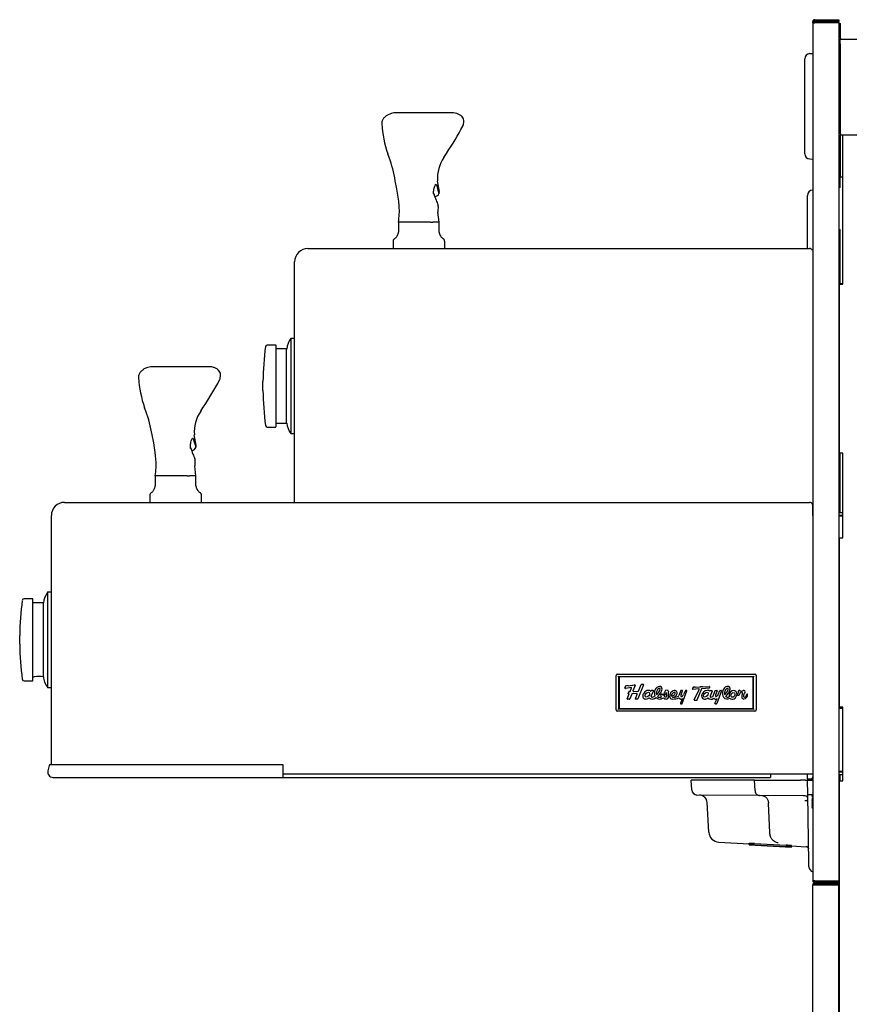
# Model space of a CAD drawing. Units: inches. Extents: x 1.2 to 15, y 1.2 to 10.3.
# Drawn here: x 8.8 to 10.8, y 3.4 to 5.7 of the extents above; entities that cross this region are included whole.
import ezdxf
from ezdxf.lldxf.tags import DXFTag

# ---------------------------------------------------------------- set-up
doc = ezdxf.new("R2010")
doc.units = ezdxf.units.IN
doc.header["$MEASUREMENT"] = 0
for name, color, linetype in [('1_REV_BLOCK_COL_A', 7, 'Continuous'), ('DV2_1_REV_BLOCK_COL_A', 7, 'Continuous'), ('DV2_60_VISIBLE', 7, 'Continuous')]:
    doc.layers.add(name, color=color, linetype=linetype)
tags = doc.linetypes.add('PHANTOM2', pattern=[1.25, 0.625, -0.125, 0.125, -0.125, 0.125, -0.125]).pattern_tags.tags
tags[14:15] = [DXFTag(74, 4), DXFTag(75, 0), DXFTag(340, '0'), DXFTag(46, 0.0), DXFTag(50, 0.0), DXFTag(44, 0.0), DXFTag(45, 0.0)]
tags[12:13] = [DXFTag(74, 4), DXFTag(75, 0), DXFTag(340, '0'), DXFTag(46, 0.0), DXFTag(50, 0.0), DXFTag(44, 0.0), DXFTag(45, 0.0)]
tags[10:11] = [DXFTag(74, 4), DXFTag(75, 0), DXFTag(340, '0'), DXFTag(46, 0.0), DXFTag(50, 0.0), DXFTag(44, 0.0), DXFTag(45, 0.0)]
tags[8:9] = [DXFTag(74, 4), DXFTag(75, 0), DXFTag(340, '0'), DXFTag(46, 0.0), DXFTag(50, 0.0), DXFTag(44, 0.0), DXFTag(45, 0.0)]
tags[6:7] = [DXFTag(74, 4), DXFTag(75, 0), DXFTag(340, '0'), DXFTag(46, 0.0), DXFTag(50, 0.0), DXFTag(44, 0.0), DXFTag(45, 0.0)]
tags[4:5] = [DXFTag(74, 4), DXFTag(75, 0), DXFTag(340, '0'), DXFTag(46, 0.0), DXFTag(50, 0.0), DXFTag(44, 0.0), DXFTag(45, 0.0)]

# ---------------------------------------------------------------- blocks, each defined once
blk = doc.blocks.new('SE1')
at = {"layer": 'DV2_1_REV_BLOCK_COL_A', "color": 7, "linetype": 'Continuous'}
for p, q in [((10.7169, 5.7112), (10.7178, 5.7112)), ((10.7169, 5.7086), (10.7169, 5.7112)), ((10.7169, 5.7112), (10.7169, 5.7112)), ((10.7169, 5.7086), (10.7169, 3.6802)), ((10.7169, 5.7086), (10.7215, 5.7086)), ((10.7215, 5.7158), (10.7788, 5.7158)), ((10.7215, 5.7131), (10.7749, 5.7131)), ((10.7215, 5.7102), (10.7749, 5.7102)), ((10.7794, 5.7086), (10.7215, 5.7086)), ((10.7767, 5.7128), (10.7788, 5.7128)), ((10.7788, 5.7112), (10.7786, 5.7112)), ((10.7788, 5.7158), (10.7788, 5.7128)), ((10.7788, 5.7109), (10.7788, 5.7112)), ((10.7794, 3.6802), (10.7794, 5.7086)), ((10.71, 5.6358), (10.7169, 5.6361)), ((10.6982, 5.399), (10.6982, 5.6233)), ((9.8649, 5.4955), (9.7304, 5.4955)), ((9.8911, 5.4688), (9.8918, 5.4738)), ((9.8449, 5.3904), (9.8509, 5.3997)), ((9.8507, 5.3992), (9.8515, 5.4004)), ((9.7152, 5.3904), (9.7122, 5.3986)), ((10.71, 5.3865), (10.7169, 5.3861)), ((9.7338, 5.3159), (9.7299, 5.3348)), ((9.7299, 5.3348), (9.7299, 5.3348)), ((9.8341, 5.3099), (9.8298, 5.3344)), ((9.8301, 5.3362), (9.8301, 5.3364)), ((9.7381, 5.2865), (9.7339, 5.3153)), ((9.8333, 5.3045), (9.834, 5.3079)), ((10.7169, 5.3129), (10.7163, 5.3129)), ((9.7392, 5.2751), (9.7381, 5.2865)), ((10.7044, 5.1749), (10.7044, 5.3004)), ((9.8337, 5.2374), (9.8308, 5.261)), ((9.8312, 5.2739), (9.8315, 5.2753)), ((9.7374, 5.2374), (9.7374, 5.2374)), ((9.8132, 5.2374), (9.7408, 5.2374)), ((9.8337, 5.2374), (9.8186, 5.2374)), ((9.8186, 5.2374), (9.8186, 5.2374)), ((9.7375, 5.2177), (9.7375, 5.2139)), ((9.8337, 5.2139), (9.8338, 5.2139)), ((9.8338, 5.2139), (9.8338, 5.2178)), ((9.7247, 5.1924), (9.7247, 5.1749)), ((9.8467, 5.1749), (9.8467, 5.1924)), ((9.5232, 5.1749), (9.8919, 5.1749)), ((9.8919, 5.1749), (10.7093, 5.1749)), ((9.4919, 4.5749), (9.4919, 5.1436)), ((9.4829, 4.9624), (9.4829, 4.7374)), ((9.4919, 4.9624), (9.4829, 4.9624)), ((9.4472, 4.9468), (9.4272, 4.9468)), ((9.4482, 4.754), (9.4482, 4.9458)), ((9.4731, 4.9374), (9.4482, 4.9374)), ((9.4731, 4.7624), (9.4731, 4.9374)), ((9.2899, 4.8955), (9.1554, 4.8955)), ((9.3161, 4.8688), (9.3168, 4.8738)), ((9.417, 4.8395), (9.417, 4.8603)), ((9.1402, 4.7904), (9.1372, 4.7986)), ((9.2699, 4.7904), (9.2759, 4.7997)), ((9.2757, 4.7992), (9.2765, 4.8004)), ((9.4272, 4.753), (9.4472, 4.753)), ((9.4482, 4.7624), (9.4731, 4.7624)), ((9.1588, 4.7159), (9.1549, 4.7348)), ((9.1549, 4.7348), (9.1549, 4.7348)), ((9.2591, 4.7099), (9.2548, 4.7344)), ((9.2551, 4.7362), (9.2551, 4.7364)), ((9.4829, 4.7374), (9.4919, 4.7374)), ((9.1631, 4.6865), (9.1589, 4.7153)), ((9.2583, 4.7045), (9.259, 4.7079)), ((9.1642, 4.6751), (9.1631, 4.6865)), ((9.2587, 4.6374), (9.2558, 4.661)), ((9.2562, 4.6739), (9.2565, 4.6753)), ((9.1624, 4.6374), (9.1624, 4.6374)), ((9.2382, 4.6374), (9.1658, 4.6374)), ((9.2587, 4.6374), (9.2436, 4.6374)), ((9.2436, 4.6374), (9.2436, 4.6374)), ((9.1625, 4.6177), (9.1625, 4.6139)), ((9.2587, 4.6139), (9.2588, 4.6139)), ((9.2588, 4.6139), (9.2588, 4.6178)), ((9.1497, 4.5924), (9.1497, 4.5749)), ((9.2717, 4.5749), (9.2717, 4.5924)), ((8.9482, 4.5749), (9.3169, 4.5749)), ((9.3169, 4.5749), (10.7093, 4.5749)), ((8.9169, 3.9551), (8.9169, 4.5436)), ((8.9079, 4.3624), (8.9079, 4.1374)), ((8.9169, 4.3624), (8.9079, 4.3624)), ((8.8722, 4.3468), (8.8522, 4.3468)), ((8.8732, 4.154), (8.8732, 4.3458)), ((8.8981, 4.3374), (8.8732, 4.3374)), ((8.8981, 4.1628), (8.8981, 4.3374)), ((8.842, 4.2395), (8.842, 4.2603)), ((10.255, 4.1686), (10.5798, 4.1686)), ((8.8522, 4.153), (8.8722, 4.153)), ((8.8732, 4.1624), (8.8761, 4.1624)), ((10.2519, 4.0842), (10.2519, 4.1655)), ((10.2564, 4.1641), (10.2579, 4.1626)), ((10.5769, 4.1626), (10.2579, 4.1626)), ((10.2579, 4.1626), (10.2579, 4.0871)), ((10.576, 4.1624), (10.2589, 4.1624)), ((10.2589, 4.1624), (10.2589, 4.0874)), ((10.2803, 4.1414), (10.2957, 4.1436)), ((10.3169, 4.1435), (10.3032, 4.1103)), ((10.3048, 4.129), (10.3112, 4.1442)), ((10.3121, 4.1448), (10.316, 4.1448)), ((10.576, 4.0874), (10.576, 4.1624)), ((10.5784, 4.1641), (10.5769, 4.1626)), ((10.5769, 4.0871), (10.5769, 4.1626)), ((10.5829, 4.1655), (10.5829, 4.0842)), ((8.9079, 4.1374), (8.9169, 4.1374)), ((10.2728, 4.137), (10.2766, 4.1421)), ((10.288, 4.1369), (10.2739, 4.1351)), ((10.2766, 4.1421), (10.2801, 4.1426)), ((10.2785, 4.1108), (10.2831, 4.1221)), ((10.2801, 4.1426), (10.2798, 4.142)), ((10.2804, 4.1231), (10.282, 4.1272)), ((10.2831, 4.1221), (10.2812, 4.1221)), ((10.2827, 4.1276), (10.2848, 4.1277)), ((10.2889, 4.1219), (10.2843, 4.1102)), ((10.2855, 4.1282), (10.2887, 4.1361)), ((10.3011, 4.1228), (10.2896, 4.1224)), ((10.297, 4.142), (10.2919, 4.1293)), ((10.2928, 4.128), (10.304, 4.1284)), ((10.2975, 4.1108), (10.3019, 4.1217)), ((10.3345, 4.1297), (10.3342, 4.129)), ((10.3393, 4.1301), (10.3349, 4.13)), ((10.3352, 4.1165), (10.3401, 4.1289)), ((10.3607, 4.122), (10.3568, 4.1194)), ((10.3747, 4.1298), (10.3698, 4.1307)), ((10.3716, 4.1165), (10.3713, 4.1257)), ((10.4048, 4.1298), (10.4002, 4.1183)), ((10.4055, 4.1199), (10.4092, 4.1292)), ((10.4084, 4.1304), (10.4057, 4.1304)), ((10.4082, 4.0992), (10.4194, 4.1292)), ((10.4158, 4.1299), (10.4116, 4.1205)), ((10.4186, 4.1304), (10.4166, 4.1304)), ((10.4329, 4.134), (10.4354, 4.1387)), ((10.4478, 4.1339), (10.4336, 4.1327)), ((10.4354, 4.1387), (10.4388, 4.1391)), ((10.4369, 4.1079), (10.4486, 4.1328)), ((10.4388, 4.1391), (10.4385, 4.1384)), ((10.4389, 4.1379), (10.4513, 4.1385)), ((10.454, 4.134), (10.4432, 4.1077)), ((10.4513, 4.1385), (10.4519, 4.1399)), ((10.4519, 4.1399), (10.4564, 4.1399)), ((10.4721, 4.1359), (10.4547, 4.1345)), ((10.4564, 4.1399), (10.456, 4.1388)), ((10.456, 4.1388), (10.472, 4.1398)), ((10.4729, 4.139), (10.4728, 4.1367)), ((10.4731, 4.1286), (10.4735, 4.1298)), ((10.474, 4.1301), (10.4782, 4.1301)), ((10.4791, 4.1287), (10.4743, 4.1169)), ((10.4811, 4.1166), (10.4864, 4.1298)), ((10.4871, 4.1199), (10.4866, 4.1184)), ((10.491, 4.1293), (10.4871, 4.1199)), ((10.4873, 4.1304), (10.4902, 4.1304)), ((10.501, 4.1291), (10.4898, 4.0992)), ((10.4935, 4.1211), (10.4974, 4.1298)), ((10.4983, 4.1304), (10.5001, 4.1304)), ((10.2835, 4.1097), (10.2793, 4.1097)), ((10.3024, 4.1097), (10.2982, 4.1097)), ((10.409, 4.1115), (10.4041, 4.0999)), ((10.4049, 4.0986), (10.4074, 4.0986)), ((10.4418, 4.1067), (10.4376, 4.1067)), ((10.4857, 4.1), (10.4906, 4.1109)), ((10.4889, 4.0986), (10.4866, 4.0986)), ((10.5798, 4.0811), (10.255, 4.0811)), ((10.2579, 4.0871), (10.2564, 4.0856)), ((10.2579, 4.0871), (10.5769, 4.0871)), ((10.2589, 4.0874), (10.576, 4.0874)), ((10.5769, 4.0871), (10.5784, 4.0856)), ((8.9143, 3.9551), (9.4638, 3.9551)), ((9.4638, 3.9551), (9.4638, 3.9249)), ((8.9207, 3.9249), (9.4638, 3.9249)), ((10.7093, 3.9325), (9.4638, 3.9325)), ((9.4638, 3.9325), (9.4638, 3.9249)), ((9.4638, 3.9325), (9.4638, 3.9249)), ((9.4638, 3.9325), (9.4638, 3.9249)), ((9.4638, 3.9249), (10.6169, 3.9249)), ((10.4308, 3.895), (10.4296, 3.9184)), ((10.5793, 3.9184), (10.4296, 3.9184)), ((10.5804, 3.8937), (10.5793, 3.9184)), ((10.5793, 3.9184), (10.6881, 3.9184)), ((10.6169, 3.9325), (10.6169, 3.9249)), ((10.6997, 3.9184), (10.6881, 3.9184)), ((10.6997, 3.9184), (10.7044, 3.9184)), ((10.7044, 3.9217), (10.7044, 3.9325)), ((10.7045, 3.9217), (10.7044, 3.9184)), ((10.7044, 3.9183), (10.7044, 3.9184)), ((10.7044, 3.9184), (10.7169, 3.9184)), ((10.705, 3.8842), (10.7044, 3.9183)), ((10.7169, 3.9325), (10.7093, 3.9325)), ((10.7163, 3.9236), (10.7167, 3.9236)), ((10.7169, 3.9184), (10.7169, 3.9184)), ((10.5804, 3.8937), (10.5804, 3.8937)), ((10.5911, 3.8819), (10.4432, 3.8831)), ((10.4711, 3.7954), (10.4675, 3.8653)), ((10.6942, 3.881), (10.5911, 3.8819)), ((10.6122, 3.864), (10.6122, 3.864)), ((10.6153, 3.7938), (10.6122, 3.864)), ((10.6993, 3.8809), (10.6942, 3.881)), ((10.7079, 3.7232), (10.705, 3.8842)), ((10.7164, 3.8506), (10.7169, 3.8512)), ((10.6153, 3.7938), (10.6153, 3.7938)), ((10.4948, 3.7717), (10.5669, 3.768)), ((10.5669, 3.766), (10.5669, 3.769)), ((10.5669, 3.766), (10.5669, 3.765)), ((10.5669, 3.765), (10.6669, 3.7597)), ((10.5794, 3.7684), (10.6544, 3.7645)), ((10.5794, 3.7654), (10.6544, 3.7615)), ((10.6669, 3.7607), (10.6669, 3.7638)), ((10.6669, 3.7627), (10.7016, 3.7609)), ((10.6669, 3.7597), (10.6669, 3.7607)), ((10.708, 3.7135), (10.7079, 3.7232)), ((10.7215, 3.6802), (10.7169, 3.6802)), ((10.7215, 3.6802), (10.7794, 3.6802)), ((10.7737, 3.6786), (10.7215, 3.6786)), ((10.7729, 3.6802), (10.7729, 3.6786)), ((10.7758, 3.6802), (10.7758, 3.6781)), ((10.7759, 3.6802), (10.7759, 3.6781)), ((10.7788, 3.6802), (10.7788, 3.6772)), ((10.7169, 3.6711), (10.7215, 3.6711)), ((10.7169, 1.6322), (10.7169, 3.6711)), ((10.7737, 3.6756), (10.7215, 3.6756)), ((10.7215, 3.6756), (10.7743, 3.6756)), ((10.7215, 3.6727), (10.7743, 3.6727)), ((10.7215, 3.6711), (10.7699, 3.6711)), ((10.7215, 3.6711), (10.7789, 3.6711)), ((10.7699, 3.6711), (10.7699, 3.6711)), ((10.7729, 3.6727), (10.7729, 3.6711)), ((10.7737, 3.6756), (10.778, 3.6756)), ((10.7743, 3.6756), (10.7743, 3.6727)), ((10.7753, 3.6741), (10.7753, 3.6711)), ((10.7782, 3.6711), (10.7782, 3.6741)), ((10.7789, 1.6322), (10.7789, 3.6711))]:
    blk.add_line(p, q, dxfattribs=at)
at = {"layer": 'DV2_1_REV_BLOCK_COL_A', "color": 7, "linetype": 'PHANTOM2'}
for p, q in [((10.7794, 5.707), (10.7824, 5.707)), ((10.7824, 5.6711), (10.7824, 5.707)), ((10.7794, 5.6646), (10.7819, 5.6578)), ((10.782, 5.6695), (11.0666, 5.6695)), ((10.782, 5.6575), (10.782, 5.6695)), ((10.7824, 5.4456), (10.7824, 5.6551)), ((10.782, 5.3195), (10.782, 5.4379)), ((10.7824, 5.4361), (10.7824, 5.444)), ((10.7824, 5.444), (10.7884, 5.444)), ((10.7824, 5.344), (10.7824, 5.4361)), ((10.7884, 5.444), (11.073, 5.444)), ((10.7884, 5.0908), (10.7884, 5.444)), ((10.7794, 5.3979), (10.782, 5.3979)), ((10.782, 5.3963), (10.7794, 5.3963)), ((10.782, 5.3924), (10.7794, 5.3924)), ((10.782, 5.357), (10.7788, 5.357)), ((10.7794, 5.3384), (10.782, 5.3384)), ((10.782, 5.3336), (10.7794, 5.3336)), ((10.7824, 5.344), (10.7884, 5.344)), ((10.782, 5.3195), (10.7794, 5.3195)), ((10.7794, 5.2195), (10.782, 5.2195)), ((10.782, 5.092), (10.782, 5.2195)), ((10.7794, 5.0913), (10.7805, 5.0913)), ((10.7805, 5.092), (10.7868, 5.092)), ((10.7805, 5.0908), (10.7805, 5.092)), ((10.7805, 5.0908), (10.7884, 5.0908)), ((10.7805, 4.6908), (10.7805, 5.0908)), ((10.7884, 5.092), (10.7868, 5.092)), ((10.7868, 5.092), (10.7868, 5.0908)), ((10.7805, 4.6913), (10.7794, 4.6913)), ((10.7884, 4.6908), (10.7805, 4.6908)), ((10.782, 4.5504), (10.782, 4.6908)), ((10.7884, 4.4909), (10.7884, 4.6908)), ((10.7884, 4.5504), (10.7794, 4.5504)), ((10.7884, 4.544), (10.7794, 4.544)), ((10.7884, 4.5424), (10.7794, 4.5424)), ((10.782, 4.5424), (10.782, 4.544)), ((10.7805, 4.3409), (10.7805, 4.4909)), ((10.7805, 4.4909), (10.7884, 4.4909)), ((10.7805, 4.4909), (10.7884, 4.4909)), ((10.7794, 4.3409), (10.7805, 4.3409)), ((10.7805, 4.2409), (10.7805, 4.3409)), ((10.7805, 4.2409), (10.7794, 4.2409)), ((10.7805, 4.0879), (10.7805, 4.2409)), ((10.7884, 4.0909), (10.7805, 4.0909)), ((10.7884, 4.0879), (10.7805, 4.0879)), ((10.7853, 4.0879), (10.7853, 4.0909)), ((10.7884, 3.917), (10.7884, 4.0909)), ((10.7794, 3.9396), (10.7884, 3.9396)), ((10.7794, 3.938), (10.7884, 3.938)), ((10.782, 3.938), (10.782, 3.9396)), ((10.7794, 3.9316), (10.7884, 3.9316)), ((10.7794, 3.9173), (10.782, 3.9173)), ((10.7805, 3.917), (10.7884, 3.917)), ((10.7805, 3.209), (10.7805, 3.917)), ((10.782, 3.9173), (10.782, 3.9316))]:
    blk.add_line(p, q, dxfattribs=at)
at = {"layer": 'DV2_1_REV_BLOCK_COL_A', "color": 7, "linetype": 'Continuous'}
for centre, radius, start, end in [((10.7215, 5.7112), 0.00455, 90, 180), ((10.7215, 5.7086), 0.00455, 90, 180), ((10.7215, 5.7086), 0.00156, 90, 180), ((10.7749, 5.7086), 0.00455, 0, 90), ((10.7749, 5.7086), 0.00156, 0, 90), ((10.7107, 5.6233), 0.0125, 93, 180), ((9.7288, 5.4681), 0.0272, 86.7391, 116.2471), ((9.9574, 5.4839), 0.2596, 183.1629, 199.1771), ((9.0756, 5.9102), 0.9283, 326.7299, 331.2817), ((9.4625, 5.2939), 0.2705, 8.6947, 20.8949), ((9.9178, 5.3408), 0.0881, 145.807, 183.8436), ((10.7107, 5.399), 0.0125, 180, 267), ((9.6909, 5.3076), 0.0436, 10.0631, 10.7653), ((9.8288, 5.309), 0.00534, 347.8873, 9.8078), ((10.7169, 5.3004), 0.0125, 93, 180), ((10.1482, 5.4107), 0.344, 197.9425, 200.7267), ((9.7966, 5.3658), 0.0739, 291.4946, 296.9377), ((10.1399, 5.4102), 0.336, 201.1437, 203.2297), ((9.8272, 5.3053), 0.00598, 298.4272, 353.5203), ((9.5869, 5.2633), 0.1527, 350.2219, 4.4201), ((9.8908, 5.2654), 0.0601, 171.9027, 184.2407), ((9.8256, 5.2753), 0.006, 0, 23.4003), ((9.8256, 5.2753), 0.006, 351.1527, 0), ((9.7368, 5.2046), 0.00239, 137.1639, 164.6415), ((9.8319, 5.2022), 0.006, 25.9057, 36.7931), ((9.5232, 5.1436), 0.0312, 90, 180), ((10.7093, 5.1673), 0.0076, 22.4362, 90), ((9.5229, 4.9323), 0.05, 143.0185, 174.1711), ((10.1169, 4.8495), 0.7, 172.2986, 179.1203), ((9.4272, 4.9428), 0.004, 90, 172.2986), ((9.4472, 4.9458), 0.001, 0, 90), ((9.1538, 4.8681), 0.0272, 86.7391, 116.2471), ((9.3824, 4.8839), 0.2596, 183.1629, 199.1771), ((8.5006, 5.3102), 0.9283, 326.7299, 331.2817), ((10.1169, 4.8503), 0.7, 180.8797, 187.7014), ((8.8875, 4.6939), 0.2705, 8.6947, 20.8949), ((9.3428, 4.7408), 0.0881, 145.807, 183.8436), ((9.4272, 4.757), 0.004, 187.7014, 270), ((9.4472, 4.754), 0.001, 270, 0), ((9.5229, 4.7675), 0.05, 185.8289, 216.9815), ((9.1159, 4.7076), 0.0436, 10.0631, 10.7653), ((9.5732, 4.8107), 0.344, 197.9425, 200.7267), ((9.2522, 4.7053), 0.00598, 298.4272, 353.5203), ((9.2538, 4.709), 0.00534, 347.8873, 9.8078), ((9.2216, 4.7658), 0.0739, 291.4946, 296.9377), ((9.5649, 4.8102), 0.336, 201.1437, 203.2297), ((9.0119, 4.6633), 0.1527, 350.2219, 4.4201), ((9.3158, 4.6654), 0.0601, 171.9027, 184.2407), ((9.2506, 4.6753), 0.006, 0, 23.4003), ((9.2506, 4.6753), 0.006, 351.1527, 0), ((9.1618, 4.6046), 0.00239, 137.1639, 164.6415), ((9.2569, 4.6022), 0.006, 25.9057, 36.7931), ((8.9482, 4.5436), 0.0313, 90, 180), ((10.7093, 4.5673), 0.0076, 22.4362, 90), ((15.6821, 4.5438), 4.9658, 179.695, 180.0013), ((8.9479, 4.3323), 0.05, 143.0185, 174.1711), ((9.5419, 4.2495), 0.7, 172.2986, 179.1203), ((8.8522, 4.3428), 0.004, 90, 172.2986), ((8.8722, 4.3458), 0.001, 0, 90), ((9.5419, 4.2503), 0.7, 180.8797, 187.7014), ((10.255, 4.1655), 0.0031, 90, 180), ((10.5798, 4.1655), 0.0031, 0, 90), ((8.8522, 4.157), 0.004, 187.7014, 270), ((8.8722, 4.154), 0.001, 270, 0), ((8.8884, 4.0759), 0.0874, 83.6208, 98.2162), ((8.9521, 4.1683), 0.0543, 185.8499, 199.4073), ((8.9479, 4.1675), 0.05, 200.1229, 216.9815), ((10.296, 4.1425), 0.0011, 329.6158, 106.4908), ((10.3121, 4.1439), 0.000924, 90, 157.1375), ((10.316, 4.1439), 0.000924, 337.7103, 90), ((10.2737, 4.1362), 0.00114, 138.3879, 284.2454), ((10.2803, 4.1418), 0.000462, 156.6892, 278.1147), ((10.281, 4.1227), 0.000699, 143.883, 286.4411), ((10.2825, 4.1273), 0.000445, 50.0114, 200.3177), ((10.2848, 4.1285), 0.00077, 272.1244, 338.1987), ((10.2881, 4.1363), 0.000616, 338.1987, 97.1535), ((10.2893, 4.122), 0.000447, 50.586, 199.7331), ((10.2928, 4.1289), 0.000924, 158.1985, 272.1262), ((10.3013, 4.1221), 0.000698, 323.5136, 106.8103), ((10.3039, 4.1294), 0.000924, 272.1262, 337.1375), ((10.3338, 4.1291), 0.000462, 228.1077, 338.1245), ((10.3349, 4.1295), 0.000462, 90.9235, 158.1243), ((10.3393, 4.1292), 0.000863, 338.1989, 90.9235), ((10.3624, 4.1236), 0.02, 153.9611, 198.7579), ((10.3557, 4.1274), 0.0124, 95.3015, 156.1892), ((10.3611, 4.1237), 0.0141, 136.9296, 193.0632), ((10.3375, 4.1362), 0.0185, 302.0033, 354.7335), ((10.3319, 4.1396), 0.0294, 307.4605, 348.02), ((10.3545, 4.1303), 0.00477, 75.289, 140.4064), ((10.3551, 4.1343), 0.00554, 351.7055, 95.7309), ((10.3556, 4.1345), 0.000401, 354.7335, 75.289), ((10.3633, 4.1219), 0.0026, 177.2335, 255.0405), ((10.3361, 4.1419), 0.0348, 319.6886, 340.2039), ((10.3372, 4.1411), 0.0373, 319.5329, 335.7838), ((10.3697, 4.1299), 0.000863, 79.9843, 160.204), ((10.3745, 4.129), 0.000863, 356.5381, 79.9843), ((10.4788, 4.1227), 0.1035, 176.5381, 184.8163), ((10.391, 4.1171), 0.0127, 133.5703, 176.834), ((10.3906, 4.1193), 0.011, 84.9478, 139.7974), ((10.3936, 4.115), 0.0117, 114.7089, 163.2209), ((10.3821, 4.129), 0.0117, 275.0116, 317.288), ((10.3861, 4.1245), 0.0101, 267.0344, 6.1219), ((10.39, 4.1234), 0.00256, 58.76, 120.7281), ((10.3862, 4.1246), 0.00568, 322.2511, 0.1686), ((10.3907, 4.1246), 0.00117, 0.1686, 58.76), ((10.3915, 4.1255), 0.00466, 0.976, 89.0225), ((10.4057, 4.1295), 0.000924, 90, 158.1986), ((10.4097, 4.1177), 0.00472, 152.2409, 190.3883), ((10.4084, 4.1295), 0.000924, 338.0951, 90), ((10.4021, 4.125), 0.0105, 312.1604, 334.8978), ((10.4166, 4.1295), 0.000924, 90, 155.8874), ((10.4186, 4.1295), 0.000924, 339.485, 90), ((10.4336, 4.1335), 0.00079, 143.2307, 273.2425), ((10.4389, 4.1383), 0.000395, 155.3813, 277.9079), ((10.4478, 4.1331), 0.00079, 334.9759, 94.8132), ((10.4547, 4.1337), 0.00079, 94.8132, 157.7102), ((10.4683, 4.1165), 0.0141, 94.6067, 176.5527), ((10.4678, 4.124), 0.00667, 43.2217, 95.6703), ((10.4721, 4.139), 0.00079, 358.583, 93.9144), ((10.472, 4.1367), 0.00079, 274.8132, 358.583), ((10.4729, 4.1287), 0.000217, 223.2217, 338.2036), ((10.474, 4.1296), 0.000462, 90, 158.2036), ((10.4782, 4.1291), 0.000986, 338.1987, 90), ((10.4873, 4.1294), 0.000986, 90, 158.1987), ((10.4901, 4.1295), 0.000918, 349.0365, 83.449), ((10.4754, 4.1299), 0.0202, 326.3689, 334.0823), ((10.4983, 4.1294), 0.000986, 90, 156.0458), ((10.5001, 4.1294), 0.000986, 339.4852, 90), ((10.521, 4.1235), 0.0177, 169.8145, 210.3751), ((10.5214, 4.1242), 0.018, 135.9732, 172.3783), ((10.523, 4.1235), 0.0149, 170.6598, 191.462), ((10.5214, 4.1242), 0.0132, 136.4107, 172.8134), ((10.4976, 4.1368), 0.0195, 303.3918, 350.3238), ((10.515, 4.1312), 0.0086, 86.2611, 139.8582), ((10.4925, 4.1398), 0.0297, 307.7384, 347.7419), ((10.5155, 4.1303), 0.00477, 89.3402, 140.4064), ((10.5155, 4.1337), 0.00135, 350.3238, 89.3402), ((10.5162, 4.1343), 0.00549, 351.0318, 96.4046), ((10.5388, 4.1243), 0.00189, 193.7203, 333.6578), ((10.5403, 4.1234), 0.0042, 223.5385, 349.7982), ((10.534, 4.1267), 0.00726, 333.6578, 15.2954), ((10.543, 4.1289), 0.00194, 54.6214, 187.04), ((10.5489, 4.1371), 0.00821, 233.7037, 297.661), ((10.5591, 4.12), 0.0149, 161.8472, 169.8014), ((10.5478, 4.1234), 0.00311, 339.5283, 155.3217), ((10.5652, 4.1152), 0.0162, 153.9963, 183.5027), ((10.5542, 4.1271), 0.00311, 321.228, 118.1058), ((10.5683, 4.1154), 0.0152, 140.3253, 175.0379), ((10.5527, 4.1202), 0.0102, 278.2679, 4.1461), ((10.5544, 4.1213), 0.00672, 279.2209, 358.5763), ((10.562, 4.1211), 0.000894, 348.897, 182.0639), ((10.2791, 4.1104), 0.000714, 147.7852, 280.4134), ((10.2838, 4.1101), 0.000458, 228.8128, 19.3858), ((10.2981, 4.1104), 0.000715, 147.8443, 280.3578), ((10.3024, 4.1106), 0.000924, 269.9988, 337.7103), ((10.3224, 4.1203), 0.0105, 256.0381, 313.6616), ((10.3376, 4.1227), 0.0127, 231.4533, 313.6721), ((10.3366, 4.1159), 0.00151, 154.6839, 267.2006), ((10.3376, 4.117), 0.00283, 246.7678, 310.4869), ((10.3388, 4.1204), 0.00557, 276.1942, 325.0411), ((10.3545, 4.1213), 0.0113, 223.9924, 314.4853), ((10.3545, 4.1211), 0.00677, 225.8519, 313.5269), ((10.3612, 4.1202), 0.00446, 190.3539, 242.9917), ((10.3712, 4.1234), 0.0134, 229.4032, 271.1296), ((10.3698, 4.1205), 0.0056, 221.3165, 267.5649), ((10.37, 4.1165), 0.00165, 255.6414, 359.0443), ((10.3706, 4.1151), 0.00513, 279.9883, 347.8009), ((10.3855, 4.1172), 0.00722, 174.8619, 269.1082), ((10.3831, 4.1181), 0.000738, 163.2209, 275.0116), ((10.3856, 4.1142), 0.000262, 90.963, 269.037), ((10.3862, 4.1533), 0.0433, 268.9514, 289.9228), ((10.3862, 4.1477), 0.0337, 269.037, 289.9468), ((10.3972, 4.1189), 0.00302, 278.1668, 347.0049), ((10.4052, 4.1143), 0.00466, 202.0136, 323.4769), ((10.4049, 4.0995), 0.000924, 157.1012, 270), ((10.4063, 4.1172), 0.00128, 193.0594, 274.0057), ((10.4058, 4.1205), 0.00469, 276.5634, 314.9341), ((10.4074, 4.0995), 0.000924, 270, 339.485), ((10.4376, 4.1075), 0.00079, 154.976, 270), ((10.4418, 4.1083), 0.00158, 270, 337.7102), ((10.4613, 4.117), 0.00712, 176.5527, 267.2199), ((10.4615, 4.1202), 0.0104, 267.2199, 313.7455), ((10.4761, 4.1198), 0.0103, 223.6446, 310.6388), ((10.4761, 4.1162), 0.00185, 158.1988, 268.9046), ((10.4757, 4.1224), 0.00802, 272.3186, 309.9757), ((10.4803, 4.1169), 0.000924, 309.9759, 338.1982), ((10.4871, 4.1144), 0.00494, 209.4861, 314.6519), ((10.4866, 4.0996), 0.000986, 156.0092, 270), ((10.4883, 4.1177), 0.0018, 156.5737, 239.6868), ((10.488, 4.1172), 0.0013, 239.6868, 285.85), ((10.4865, 4.1225), 0.00673, 285.85, 326.7094), ((10.4889, 4.0996), 0.000986, 270, 339.4852), ((10.515, 4.1219), 0.0119, 218.3265, 301.165), ((10.5154, 4.1205), 0.00624, 222.511, 308.6762), ((10.5535, 4.1145), 0.00446, 183.5027, 278.2679), ((10.5552, 4.1166), 0.00198, 175.0379, 279.2209), ((10.255, 4.0842), 0.0031, 180, 270), ((10.5798, 4.0842), 0.0031, 270, 0), ((10.7093, 3.9571), 0.0358, 262.1929, 274.5397), ((10.7112, 3.992), 0.0706, 264.5829, 274.6885), ((10.712, 3.9264), 0.00489, 271.2019, 330.5288), ((10.548, 6.4442), 2.5266, 273.817, 273.8407), ((10.7119, 3.9264), 0.005, 330.3624, 0.0097), ((10.4433, 3.8956), 0.0125, 183, 269.5), ((10.4487, 3.8643), 0.0187, 3, 89.5), ((10.6992, 3.8749), 0.006, 1, 89.5), ((10.7104, 4.0953), 0.2111, 268.5517, 271.7821), ((11.1408, 3.1511), 0.8433, 120.1758, 120.3627), ((11.1408, 3.1469), 0.8433, 120.1758, 120.3627), ((11.1408, 3.1427), 0.8433, 120.1758, 120.3627), ((11.1408, 3.1386), 0.8433, 120.1758, 120.3627), ((11.1408, 3.1344), 0.8433, 120.1758, 120.3627), ((11.4084, 5.0689), 1.3743, 239.6816, 239.7904), ((11.4084, 5.0605), 1.3743, 239.6816, 239.7904), ((11.4084, 5.0564), 1.3743, 239.6816, 239.7904), ((11.4084, 5.0522), 1.3743, 239.6816, 239.7904), ((11.4084, 5.0647), 1.3743, 239.7488, 239.7904), ((11.1408, 3.1302), 0.8433, 120.1758, 120.3627), ((11.1408, 3.1261), 0.8433, 120.1758, 120.3627), ((11.4084, 5.048), 1.3743, 239.6816, 239.7904), ((11.4084, 5.0439), 1.3743, 239.6816, 239.7904), ((11.4084, 5.0397), 1.3743, 239.6816, 239.7904), ((10.4961, 3.7967), 0.025, 183, 267), ((10.5537, 3.3353), 0.4339, 86.5937, 88.2459), ((10.5537, 3.3322), 0.434, 86.5937, 88.2458), ((10.636, 3.3511), 0.4138, 85.7135, 87.4474), ((10.636, 3.3481), 0.4138, 85.7136, 87.4474), ((10.7013, 3.7549), 0.006, 1, 87.4522), ((10.7205, 3.7137), 0.0125, 180.9998, 253.3779), ((10.7215, 3.6802), 0.00455, 180, 270), ((10.7215, 3.6802), 0.00156, 180, 270), ((10.7737, 3.6741), 0.00455, 20.0731, 90), ((10.7743, 3.6772), 0.00455, 328.685, 0), ((10.7215, 3.6711), 0.00455, 90, 180), ((10.7215, 3.6711), 0.00156, 90, 180), ((10.7215, 3.6665), 0.0046, 90, 98.6607), ((10.7737, 3.6741), 0.00156, 0, 90), ((10.7743, 3.6772), 0.00455, 270, 282.2122), ((10.7737, 3.6741), 0.00455, 0, 20.0731)]:
    blk.add_arc(centre, radius, start, end, dxfattribs=at)
at = {"layer": 'DV2_1_REV_BLOCK_COL_A', "color": 7, "linetype": 'PHANTOM2'}
for centre, radius, start, end in [((10.7839, 5.6711), 0.00791, 235.1975, 255.8634), ((10.7745, 5.6551), 0.00791, 0, 20), ((10.7839, 5.6711), 0.00156, 180, 270), ((10.7839, 5.4456), 0.00791, 235.3162, 258.6108), ((10.7839, 5.4456), 0.00156, 180, 270)]:
    blk.add_arc(centre, radius, start, end, dxfattribs=at)
at = {"layer": 'DV2_1_REV_BLOCK_COL_A', "color": 7, "linetype": 'Continuous'}
for centre, major_axis, ratio, start_param, end_param in [((9.7304, 5.4905), (0, -0.005), 0.481365, 3.141593, 3.17792), ((9.8649, 5.4905), (0, -0.005), 0.083236, 3.106091, 3.141593), ((9.885, 5.4657), (-0.00438, 0.00242), 0.655564, 3.136866, 3.405736), ((9.8465, 5.402), (-0.00418, 0.00275), 0.47853, 3.133026, 3.354306), ((9.8473, 5.4032), (-0.00417, 0.00276), 0.49491, 3.137763, 3.356893), ((9.7387, 5.3167), (0.00492, 0.00092), 0.049412, 2.934966, 3.141767), ((10.082, 5.2749), (-0.2313, 0.1929), 0.630992, 0.712224, 0.795634), ((9.8256, 5.2753), (-0.00593, 0.00092), 0.593234, 3.141593, 3.402818), ((9.7175, 5.2139), (-0.02, 0), 0.79934, 2.617249, 3.141593), ((9.8539, 5.2139), (0.0202, 0), 0.791123, 3.141593, 3.704196), ((9.7391, 5.2034), (0.00412, -0.00283), 0.344815, 3.140879, 3.232138), ((9.8319, 5.2022), (-0.0048, -0.00359), 0.362494, 2.951754, 3.141593), ((9.8319, 5.2022), (-0.0054, -0.00262), 0.558192, 3.141593, 3.355173), ((9.1554, 4.8905), (0, -0.005), 0.481365, 3.141593, 3.17792), ((9.2899, 4.8905), (0, -0.005), 0.083236, 3.106091, 3.141593), ((9.31, 4.8657), (-0.00438, 0.00242), 0.655564, 3.136866, 3.405736), ((9.2715, 4.802), (-0.00418, 0.00275), 0.47853, 3.133026, 3.354306), ((9.2723, 4.8032), (-0.00417, 0.00276), 0.49491, 3.137763, 3.356893), ((9.507, 4.6749), (-0.2313, 0.1929), 0.630992, 0.712224, 0.795634), ((9.1637, 4.7167), (0.00492, 0.00092), 0.049412, 2.934966, 3.141767), ((9.2506, 4.6753), (-0.00593, 0.00092), 0.593234, 3.141593, 3.402818), ((9.1425, 4.6139), (-0.02, 0), 0.79934, 2.617249, 3.141593), ((9.2789, 4.6139), (0.0202, 0), 0.791123, 3.141593, 3.704196), ((9.1641, 4.6034), (0.00412, -0.00283), 0.344815, 3.140879, 3.232138), ((9.2569, 4.6022), (-0.0048, -0.00359), 0.362494, 2.951754, 3.141593), ((9.2569, 4.6022), (-0.0054, -0.00262), 0.558192, 3.141593, 3.355173), ((10.3245, 4.1198), (0.00705, 0.00841), 0.754929, 1.86568, 3.476063), ((10.3254, 4.1196), (-0.00801, -0.00929), 0.745405, 3.127134, 5.019336), ((10.5282, 4.1196), (-0.00496, -0.00948), 0.809913, 2.397586, 5.51647), ((10.5282, 4.1196), (0.00496, 0.00948), 0.810119, 2.850292, 5.199915)]:
    blk.add_ellipse(centre, major_axis=major_axis, ratio=ratio, start_param=start_param, end_param=end_param, dxfattribs=at)
at = {"layer": 'DV2_1_REV_BLOCK_COL_A', "color": 7, "linetype": 'PHANTOM2'}
for start_param, end_param in [(-0.660677, -0.571704), (0.571668, 0.660642)]:
    blk.add_ellipse((10.8215, 5.3462), major_axis=(-0.05, -0.0003), ratio=0.003224, start_param=start_param, end_param=end_param, dxfattribs=at)
at = {"layer": 'DV2_1_REV_BLOCK_COL_A', "color": 7, "linetype": 'Continuous'}
for centre, major_axis, ratio in [((10.326, 4.1203), (-0.00438, -0.0049), 0.63066), ((10.4641, 4.1203), (-0.00438, -0.0049), 0.63066), ((10.5281, 4.1197), (-0.00262, -0.0052), 0.722004)]:
    blk.add_ellipse(centre, major_axis=major_axis, ratio=ratio, dxfattribs=at)
for points, knots in [([(9.8918, 5.4737), (9.8921, 5.4752), (9.8924, 5.4781), (9.8906, 5.4831), (9.8871, 5.4877), (9.8819, 5.4915), (9.8754, 5.4942), (9.8693, 5.4955), (9.866, 5.4953), (9.8649, 5.4953)], [0, 0, 0, 0, 0.117248, 0.271652, 0.427083, 0.589948, 0.758718, 0.929699, 1, 1, 1, 1]), ([(9.7168, 5.4925), (9.7154, 5.492), (9.7121, 5.4908), (9.7068, 5.4873), (9.7017, 5.4824), (9.6987, 5.4771), (9.6975, 5.4727), (9.6979, 5.4708), (9.698, 5.4703)], [0, 0, 0, 0, 0.108613, 0.322527, 0.540427, 0.762327, 0.949794, 1, 1, 1, 1]), ([(9.8211, 5.3022), (9.8206, 5.3037), (9.8204, 5.3065), (9.8209, 5.3131), (9.8215, 5.3169), (9.8234, 5.3231), (9.8245, 5.3254), (9.8263, 5.3275), (9.827, 5.3272), (9.8273, 5.3255)], [0, 0, 0, 0, 0.25, 0.25, 0.5, 0.5, 0.75, 0.75, 1, 1, 1, 1]), ([(9.7408, 5.2374), (9.7406, 5.2373), (9.7405, 5.2373), (9.7402, 5.2372), (9.7401, 5.2372), (9.7397, 5.2372), (9.7394, 5.2372), (9.7387, 5.2372), (9.7383, 5.2373), (9.7377, 5.2373), (9.7375, 5.2373), (9.7374, 5.2374), (9.7373, 5.2374), (9.7373, 5.2374)], [0, 0, 0, 0, 0.072906, 0.072906, 0.145811, 0.145811, 0.291623, 0.291623, 0.583245, 0.583245, 0.874868, 0.874868, 1, 1, 1, 1]), ([(9.8132, 5.2374), (9.8134, 5.2373), (9.8135, 5.2373), (9.8138, 5.2372), (9.814, 5.2372), (9.8144, 5.2372), (9.8147, 5.2372), (9.8156, 5.2372), (9.8162, 5.2373), (9.8177, 5.2373), (9.8184, 5.2374), (9.8186, 5.2374)], [0, 0, 0, 0, 0.0625, 0.0625, 0.125, 0.125, 0.25, 0.25, 0.5, 0.5, 1, 1, 1, 1]), ([(9.7344, 5.2053), (9.7339, 5.2042), (9.7327, 5.2019), (9.7307, 5.1997), (9.7288, 5.1982), (9.7282, 5.1979), (9.7267, 5.1967), (9.7256, 5.1954), (9.7248, 5.1938), (9.7248, 5.1928), (9.7249, 5.1924)], [0, 0, 0, 0, 0.126438, 0.303662, 0.510233, 0.774603, 0.8457, 0.907509, 0.967546, 1, 1, 1, 1]), ([(9.8466, 5.1925), (9.8466, 5.193), (9.8466, 5.1939), (9.8459, 5.1953), (9.8452, 5.1964), (9.8445, 5.197), (9.8439, 5.1974), (9.8433, 5.1978), (9.8424, 5.1984), (9.8407, 5.1998), (9.8387, 5.202), (9.8377, 5.2041), (9.8373, 5.2049)], [0, 0, 0, 0, 0.04058, 0.092034, 0.136734, 0.177386, 0.225773, 0.312877, 0.502724, 0.724339, 0.905015, 1, 1, 1, 1]), ([(9.1418, 4.8925), (9.1404, 4.892), (9.1371, 4.8908), (9.1318, 4.8873), (9.1267, 4.8824), (9.1237, 4.8771), (9.1225, 4.8727), (9.1229, 4.8708), (9.123, 4.8703)], [0, 0, 0, 0, 0.108613, 0.322527, 0.540427, 0.762327, 0.949794, 1, 1, 1, 1]), ([(9.3168, 4.8737), (9.3171, 4.8752), (9.3174, 4.8781), (9.3156, 4.8831), (9.3121, 4.8877), (9.3069, 4.8915), (9.3004, 4.8942), (9.2943, 4.8955), (9.291, 4.8953), (9.2899, 4.8953)], [0, 0, 0, 0, 0.117248, 0.271652, 0.427083, 0.589948, 0.758718, 0.929699, 1, 1, 1, 1]), ([(9.2461, 4.7022), (9.2456, 4.7037), (9.2454, 4.7065), (9.2459, 4.7131), (9.2465, 4.7169), (9.2484, 4.7231), (9.2495, 4.7254), (9.2513, 4.7275), (9.252, 4.7272), (9.2523, 4.7255)], [0, 0, 0, 0, 0.25, 0.25, 0.5, 0.5, 0.75, 0.75, 1, 1, 1, 1]), ([(9.1658, 4.6374), (9.1656, 4.6373), (9.1655, 4.6373), (9.1652, 4.6372), (9.1651, 4.6372), (9.1647, 4.6372), (9.1644, 4.6372), (9.1637, 4.6372), (9.1633, 4.6373), (9.1627, 4.6373), (9.1625, 4.6373), (9.1624, 4.6374), (9.1623, 4.6374), (9.1623, 4.6374)], [0, 0, 0, 0, 0.072906, 0.072906, 0.145811, 0.145811, 0.291623, 0.291623, 0.583245, 0.583245, 0.874868, 0.874868, 1, 1, 1, 1]), ([(9.2382, 4.6374), (9.2384, 4.6373), (9.2385, 4.6373), (9.2388, 4.6372), (9.239, 4.6372), (9.2394, 4.6372), (9.2397, 4.6372), (9.2406, 4.6372), (9.2412, 4.6373), (9.2427, 4.6373), (9.2434, 4.6374), (9.2436, 4.6374)], [0, 0, 0, 0, 0.0625, 0.0625, 0.125, 0.125, 0.25, 0.25, 0.5, 0.5, 1, 1, 1, 1]), ([(9.1594, 4.6053), (9.1589, 4.6042), (9.1577, 4.6019), (9.1557, 4.5997), (9.1538, 4.5982), (9.1532, 4.5979), (9.1517, 4.5967), (9.1506, 4.5954), (9.1498, 4.5938), (9.1498, 4.5928), (9.1499, 4.5924)], [0, 0, 0, 0, 0.126438, 0.303662, 0.510233, 0.774603, 0.8457, 0.907509, 0.967546, 1, 1, 1, 1]), ([(9.2716, 4.5925), (9.2716, 4.593), (9.2716, 4.5939), (9.2709, 4.5953), (9.2702, 4.5964), (9.2695, 4.597), (9.2689, 4.5974), (9.2683, 4.5978), (9.2674, 4.5984), (9.2657, 4.5998), (9.2637, 4.602), (9.2627, 4.6041), (9.2623, 4.6049)], [0, 0, 0, 0, 0.04058, 0.092034, 0.136734, 0.177386, 0.225773, 0.312877, 0.502724, 0.724339, 0.905015, 1, 1, 1, 1]), ([(10.5804, 3.8937), (10.5805, 3.8929), (10.5806, 3.8921), (10.5809, 3.8906), (10.5811, 3.8899), (10.5817, 3.8884), (10.582, 3.8877), (10.5828, 3.8865), (10.5832, 3.8859), (10.5842, 3.8848), (10.5847, 3.8843), (10.5859, 3.8834), (10.5865, 3.8831), (10.5877, 3.8825), (10.5884, 3.8823), (10.5897, 3.8819), (10.5904, 3.8819), (10.5911, 3.8819)], [0, 0, 0, 0, 0.125, 0.125, 0.25, 0.25, 0.375, 0.375, 0.5, 0.5, 0.625, 0.625, 0.75, 0.75, 0.875, 0.875, 1, 1, 1, 1]), ([(10.5962, 3.8818), (10.5972, 3.8818), (10.5983, 3.8817), (10.6003, 3.8812), (10.6012, 3.8809), (10.6031, 3.88), (10.604, 3.8794), (10.6057, 3.8782), (10.6065, 3.8774), (10.608, 3.8758), (10.6086, 3.8749), (10.6098, 3.873), (10.6103, 3.872), (10.6111, 3.8698), (10.6115, 3.8687), (10.612, 3.8664), (10.6121, 3.8652), (10.6122, 3.864)], [0, 0, 0, 0, 0.125, 0.125, 0.25, 0.25, 0.375, 0.375, 0.5, 0.5, 0.625, 0.625, 0.75, 0.75, 0.875, 0.875, 1, 1, 1, 1]), ([(10.7161, 3.8504), (10.7161, 3.8504), (10.7162, 3.8505), (10.7163, 3.8506), (10.7164, 3.8506), (10.7164, 3.8507)], [0, 0, 0, 0, 0.418902, 0.418902, 1, 1, 1, 1]), ([(10.6355, 3.7701), (10.6342, 3.7702), (10.6328, 3.7704), (10.6303, 3.7711), (10.6291, 3.7716), (10.6267, 3.7729), (10.6255, 3.7736), (10.6234, 3.7753), (10.6224, 3.7763), (10.621, 3.7779), (10.6206, 3.7785), (10.6197, 3.7797), (10.6193, 3.7803), (10.6182, 3.7822), (10.6176, 3.7835), (10.6168, 3.7856), (10.6166, 3.7863), (10.6162, 3.7878), (10.616, 3.7885), (10.6156, 3.7907), (10.6154, 3.7922), (10.6153, 3.7938)], [0, 0, 0, 0, 0.125, 0.125, 0.25, 0.25, 0.375, 0.375, 0.5, 0.5, 0.5625, 0.5625, 0.625, 0.625, 0.75, 0.75, 0.8125, 0.8125, 0.875, 0.875, 1, 1, 1, 1])]:
    blk.add_open_spline(points, degree=3, knots=knots, dxfattribs=at)
for points in [[(9.8892, 5.4634), (9.8908, 5.4662), (9.8914, 5.4681), (9.8912, 5.469)], [(9.7373, 5.2374), (9.7373, 5.235), (9.7374, 5.2283), (9.7375, 5.2174)], [(9.8338, 5.2174), (9.8338, 5.2181), (9.8338, 5.2248), (9.8338, 5.2374)], [(9.3142, 4.8634), (9.3158, 4.8662), (9.3164, 4.8681), (9.3162, 4.869)], [(9.1623, 4.6374), (9.1623, 4.635), (9.1624, 4.6283), (9.1625, 4.6174)], [(9.2588, 4.6174), (9.2588, 4.6181), (9.2588, 4.6248), (9.2588, 4.6374)]]:
    blk.add_open_spline(points, degree=3, dxfattribs=at)
blk.add_rational_spline([(10.6982, 3.8698), (10.6982, 3.87), (10.6995, 3.8702), (10.7014, 3.8704), (10.7051, 3.8707)], [0.933012701892, 0.933012654401, 1, 0.902203092132, 0.9471830309], degree=2, knots=[0, 0, 0, 0.406515, 0.406515, 1, 1, 1], dxfattribs=at)
for points, weights in [([(10.7049, 3.8832), (10.7055, 3.8832), (10.7061, 3.8833)], [0.944235062555, 0.951372273882, 0.96304861802]), ([(10.7171, 3.8811), (10.7171, 3.8809), (10.7159, 3.8807)], [0.933012701892, 0.933012748633, 0.997900731421]), ([(10.7161, 3.8799), (10.7168, 3.88), (10.717, 3.8801)], [0.988635945282, 0.949711867526, 0.93802611204])]:
    blk.add_rational_spline(points, weights, degree=2, dxfattribs=at)
at = {"layer": 'DV2_60_VISIBLE', "color": 7, "linetype": 'Continuous'}
blk.add_line((8.9119, 3.9532), (8.9086, 3.9406), dxfattribs=at)
for centre, radius, start, end in [((8.9207, 3.9374), 0.0125, 165.2846, 270), ((8.9143, 3.9526), 0.0025, 90, 165.2846)]:
    blk.add_arc(centre, radius, start, end, dxfattribs=at)

msp = doc.modelspace()

# ---------------------------------------------------------------- block references
at = {"layer": '1_REV_BLOCK_COL_A'}
msp.add_blockref('SE1', (0, 0), dxfattribs=at)

doc.saveas('drawing.dxf')
